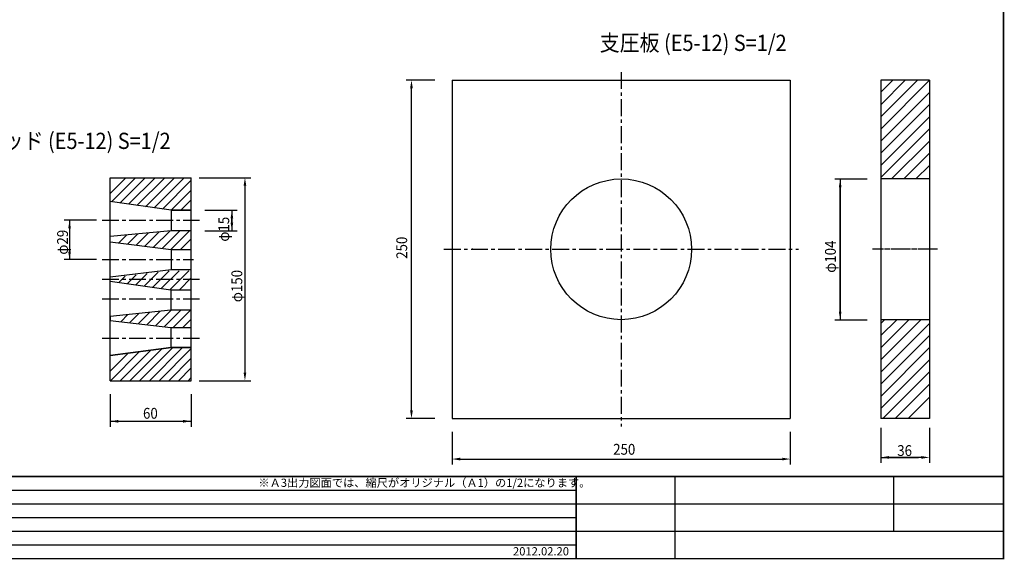
# Model space of a CAD drawing. Extents: x 0 to 819, y 0 to 573.
# Drawn here: x 456 to 819, y 3 to 203 of the extents above; entities that cross this region are included whole.
import ezdxf
from ezdxf.enums import TextEntityAlignment as Align

# ---------------------------------------------------------------- set-up
doc = ezdxf.new("R2010")
doc.units = 0
doc.header["$LTSCALE"] = 5
doc.header["$MEASUREMENT"] = 0
doc.linetypes.add('CENTER', pattern=[2, 1.25, -0.25, 0.25, -0.25])
doc.layers.get('0').update_dxf_attribs({"linetype": 'CONTINUOUS'})
doc.layers.get('DEFPOINTS').update_dxf_attribs({"linetype": 'CONTINUOUS'})
for name, color, linetype in [('DRAW', 7, 'CONTINUOUS'), ('TITLE', 4, 'CONTINUOUS'), ('中心線', 7, 'CENTER'), ('寸法', 4, 'CONTINUOUS'), ('枠', 7, 'CONTINUOUS'), ('詳細', 7, 'CONTINUOUS')]:
    doc.layers.add(name, color=color, linetype=linetype)
doc.styles.add('KKZ-Y', font='TXT', dxfattribs={"bigfont": 'bigfont.shx'})
doc.styles.add('STYLE2', font='MSMINCHO.TTF')
doc.dimstyles.get("Standard").update_dxf_attribs({"dimscale": 0, "dimtxt": 0.0001, "dimasz": 3, "dimexe": 0, "dimexo": 0, "dimgap": 0, "dimtad": 1, "dimdec": 4, "dimdsep": 46, "dimlunit": 6, "dimtxsty": 'STYLE2', "dimcen": 0, "dimadec": 0, "dimazin": 0, "dimtfac": 1, "dimtdec": 4, "dimtofl": 0, "dimtmove": 0, "dimatfit": 2, "dimfxl": 0, "dimtolj": 1, "dimtzin": 0, "dimarcsym": 0})

# ---------------------------------------------------------------- blocks, each defined once
blk = doc.blocks.new('*D14')
at = {"color": 0, "linetype": 'ByBlock', "transparency": 16777216}
blk.add_line((538.76, 141.82), (538.76, 72.81), dxfattribs=at)
for points in [[(538.26, 141.82), (539.26, 141.82), (538.76, 144.82)], [(538.26, 72.81), (539.26, 72.81), (538.76, 69.81)]]:
    blk.add_solid(points, dxfattribs=at)
at = {"layer": 'DEFPOINTS', "color": 0, "linetype": 'ByBlock', "transparency": 16777216}
for p in [(538.76, 144.82), (538.76, 69.81), (538.76, 69.81)]:
    blk.add_point(p, dxfattribs=at)
at = {"color": 0, "linetype": 'ByBlock', "transparency": 16777216, "insert": (538.76, 107.32), "char_height": 0.0001, "attachment_point": 5, "rotation": 90, "style": 'STYLE2'}
blk.add_mtext('\\A1;75.0063', dxfattribs=at)
blk = doc.blocks.new('*D17')
at = {"color": 0, "linetype": 'ByBlock', "transparency": 16777216}
blk.add_line((533.93, 128.24), (533.93, 129.77), dxfattribs=at)
for points in [[(533.43, 129.77), (534.43, 129.77), (533.93, 132.77)], [(533.43, 128.24), (534.43, 128.24), (533.93, 125.24)]]:
    blk.add_solid(points, dxfattribs=at)
at = {"layer": 'DEFPOINTS', "color": 0, "linetype": 'ByBlock', "transparency": 16777216}
for p in [(533.93, 132.77), (533.93, 132.77), (533.93, 125.24)]:
    blk.add_point(p, dxfattribs=at)
at = {"color": 0, "linetype": 'ByBlock', "transparency": 16777216, "insert": (533.93, 129), "char_height": 0.0001, "attachment_point": 5, "rotation": 90, "style": 'STYLE2'}
blk.add_mtext('\\A1;7.524', dxfattribs=at)
blk = doc.blocks.new('*D16')
at = {"color": 0, "linetype": 'ByBlock', "transparency": 16777216}
blk.add_line((473.93, 126.07), (473.93, 117.54), dxfattribs=at)
for points in [[(473.43, 126.07), (474.43, 126.07), (473.93, 129.07)], [(473.43, 117.54), (474.43, 117.54), (473.93, 114.54)]]:
    blk.add_solid(points, dxfattribs=at)
at = {"layer": 'DEFPOINTS', "color": 0, "linetype": 'ByBlock', "transparency": 16777216}
for p in [(473.93, 129.07), (473.93, 114.54), (473.93, 114.54)]:
    blk.add_point(p, dxfattribs=at)
at = {"color": 0, "linetype": 'ByBlock', "transparency": 16777216, "insert": (473.93, 121.8), "char_height": 0.0001, "attachment_point": 5, "rotation": 90, "style": 'STYLE2'}
blk.add_mtext('\\A1;14.527', dxfattribs=at)
blk = doc.blocks.new('*D15')
at = {"color": 0, "linetype": 'ByBlock', "transparency": 16777216}
blk.add_line((491.93, 54.81), (515.91, 54.81), dxfattribs=at)
for points in [[(491.93, 55.31), (491.93, 54.31), (488.93, 54.81)], [(515.91, 55.31), (515.91, 54.31), (518.91, 54.81)]]:
    blk.add_solid(points, dxfattribs=at)
at = {"layer": 'DEFPOINTS', "color": 0, "linetype": 'ByBlock', "transparency": 16777216}
for p in [(488.93, 54.81), (518.91, 54.81), (518.91, 54.81)]:
    blk.add_point(p, dxfattribs=at)
at = {"color": 0, "linetype": 'ByBlock', "transparency": 16777216, "insert": (503.92, 54.81), "char_height": 0.0001, "attachment_point": 5, "style": 'STYLE2'}
blk.add_mtext('\\A1;29.9796', dxfattribs=at)
blk = doc.blocks.new('*D6')
at = {"color": 0, "linetype": 'ByBlock', "transparency": 16777216}
blk.add_line((578.16, 55.41), (578.16, 174.41), dxfattribs=at)
for points in [[(577.66, 174.41), (578.66, 174.41), (578.16, 177.41)], [(577.66, 55.41), (578.66, 55.41), (578.16, 52.41)]]:
    blk.add_solid(points, dxfattribs=at)
at = {"layer": 'DEFPOINTS', "color": 0, "linetype": 'ByBlock', "transparency": 16777216}
for p in [(578.16, 177.41), (578.16, 177.41), (578.16, 52.41)]:
    blk.add_point(p, dxfattribs=at)
at = {"color": 0, "linetype": 'ByBlock', "transparency": 16777216, "insert": (578.16, 114.91), "char_height": 0.0001, "attachment_point": 5, "rotation": 90, "style": 'STYLE2'}
blk.add_mtext('\\A1;125', dxfattribs=at)
blk = doc.blocks.new('*D7')
at = {"color": 0, "linetype": 'ByBlock', "transparency": 16777216}
blk.add_line((600.09, 40.41), (719.09, 40.41), dxfattribs=at)
for points in [[(600.09, 40.91), (600.09, 39.91), (597.09, 40.41)], [(719.09, 40.91), (719.09, 39.91), (722.09, 40.41)]]:
    blk.add_solid(points, dxfattribs=at)
at = {"layer": 'DEFPOINTS', "color": 0, "linetype": 'ByBlock', "transparency": 16777216}
for p in [(597.09, 40.41), (722.09, 40.41), (722.09, 40.41)]:
    blk.add_point(p, dxfattribs=at)
at = {"color": 0, "linetype": 'ByBlock', "transparency": 16777216, "insert": (659.59, 40.41), "char_height": 0.0001, "attachment_point": 5, "style": 'STYLE2'}
blk.add_mtext('\\A1;125', dxfattribs=at)
blk = doc.blocks.new('*D8')
at = {"color": 0, "linetype": 'ByBlock', "transparency": 16777216}
blk.add_line((771.12, -168.08), (759.12, -168.08), dxfattribs=at)
for points in [[(759.12, -167.58), (759.12, -168.58), (756.12, -168.08)], [(771.12, -167.58), (771.12, -168.58), (774.12, -168.08)]]:
    blk.add_solid(points, dxfattribs=at)
at = {"layer": 'DEFPOINTS', "color": 0, "linetype": 'ByBlock', "transparency": 16777216}
for p in [(756.12, -168.08), (756.12, -168.08), (774.12, -168.08)]:
    blk.add_point(p, dxfattribs=at)
at = {"color": 0, "linetype": 'ByBlock', "transparency": 16777216, "insert": (765.12, -168.08), "char_height": 0.0001, "attachment_point": 5, "style": 'STYLE2'}
blk.add_mtext('\\A1;18.0001', dxfattribs=at)
blk = doc.blocks.new('*D9')
at = {"color": 0, "linetype": 'ByBlock', "transparency": 16777216}
blk.add_line((1620.47, -184.91), (1620.47, -138.96), dxfattribs=at)
for points in [[(1619.97, -138.96), (1620.97, -138.96), (1620.47, -135.96)], [(1619.97, -184.91), (1620.97, -184.91), (1620.47, -187.91)]]:
    blk.add_solid(points, dxfattribs=at)
at = {"layer": 'DEFPOINTS', "color": 0, "linetype": 'ByBlock', "transparency": 16777216}
for p in [(1620.47, -135.96), (1620.47, -135.96), (1620.47, -187.91)]:
    blk.add_point(p, dxfattribs=at)
at = {"color": 0, "linetype": 'ByBlock', "transparency": 16777216, "insert": (1620.47, -161.93), "char_height": 0.0001, "attachment_point": 5, "rotation": 90, "style": 'STYLE2'}
blk.add_mtext('\\A1;51.9477', dxfattribs=at)

msp = doc.modelspace()

# ---------------------------------------------------------------- linework, layer by layer
at = {"layer": 'DRAW'}
for p, q in [((488.92963, 69.81277), (488.92963, 144.81907)), ((488.92963, 144.81587), (518.92963, 144.81587)), ((518.92963, 69.81277), (518.92963, 144.81907)), ((488.92963, 69.81587), (518.92963, 69.81587))]:
    msp.add_line(p, q, dxfattribs=at)
at = {"layer": 'DRAW', "color": 7, "linetype": 'Continuous'}
for p, q in [((488.93933, 139.00997), (494.74523, 144.81587)), ((489.4176, 135.89614), (498.33733, 144.81587)), ((492.56287, 135.44931), (501.92943, 144.81587)), ((495.70813, 135.00247), (505.52153, 144.81587)), ((498.8534, 134.55564), (509.11363, 144.81587)), ((501.99867, 134.10881), (512.70893, 144.81907)), ((505.14394, 133.66198), (516.30103, 144.81907)), ((508.2892, 133.21514), (518.92548, 143.85142)), ((511.43447, 132.76831), (518.92548, 140.25932)), ((515.02431, 132.76605), (518.92548, 136.66722)), ((511.52548, 132.76605), (511.52548, 125.36605)), ((511.52548, 132.76605), (518.92548, 132.76605)), ((511.52908, 125.24205), (488.92548, 123.06605)), ((495.38469, 120.29743), (499.13629, 124.04903)), ((498.57358, 119.89422), (503.11103, 124.43167)), ((501.76247, 119.49101), (507.08576, 124.8143)), ((504.95136, 119.0878), (511.0605, 125.19694)), ((508.14025, 118.68459), (514.69771, 125.24205)), ((511.31381, 118.26605), (518.28981, 125.24205)), ((518.92548, 125.24205), (511.52908, 125.24205)), ((488.92548, 121.11415), (511.45038, 118.26605)), ((492.1958, 120.70064), (495.16155, 123.66639)), ((514.90591, 118.26605), (518.92548, 122.28562)), ((511.42548, 118.26605), (511.42548, 110.86605)), ((511.45038, 118.26605), (518.92548, 118.26605)), ((511.45023, 110.74205), (488.92548, 108.11415)), ((498.38163, 105.20227), (502.58723, 109.40787)), ((501.52743, 104.75597), (506.65373, 109.88227)), ((504.67323, 104.30967), (510.72028, 110.35672)), ((507.81903, 103.86337), (514.39753, 110.44187)), ((510.96478, 103.41702), (517.98963, 110.44187)), ((518.92963, 110.74205), (511.45023, 110.74205)), ((488.92463, 106.54397), (511.32548, 103.36587)), ((492.09003, 106.09487), (494.45413, 108.45897)), ((495.23583, 105.64857), (498.52068, 108.93342)), ((514.50573, 103.36587), (518.92773, 107.78787)), ((511.32548, 103.36587), (511.32548, 95.84187)), ((511.32548, 103.36587), (518.92463, 103.36587)), ((496.07323, 91.23597), (499.47463, 94.63737)), ((499.29148, 90.86212), (503.47363, 95.04427)), ((502.50978, 90.48832), (507.47263, 95.45117)), ((505.72808, 90.11452), (511.45543, 95.84187)), ((508.94638, 89.74072), (515.04753, 95.84187)), ((512.26363, 89.46587), (518.63963, 95.84187)), ((492.85493, 91.60977), (495.47563, 94.23047)), ((515.85573, 89.46587), (518.92713, 92.53727)), ((511.32548, 89.46587), (511.32548, 82.06587)), ((488.92663, 79.10397), (511.47738, 82.09087)), ((489.06103, 69.81587), (499.78768, 80.54252)), ((492.65313, 69.81587), (503.92823, 81.09097)), ((496.24523, 69.81587), (508.06873, 81.63937)), ((499.83733, 69.81587), (512.11233, 82.09087)), ((503.42943, 69.81587), (515.70443, 82.09087)), ((507.02153, 69.81587), (518.92948, 81.72382)), ((511.47738, 82.09087), (518.92963, 82.09087)), ((488.92933, 73.27627), (495.64718, 79.99412)), ((510.61363, 69.81587), (518.92783, 78.13007)), ((514.20258, 69.81272), (518.92038, 74.53052)), ((517.79783, 69.81587), (518.91293, 70.93097))]:
    msp.add_line(p, q, dxfattribs=at)
for points in [[(518.92548, 132.76605), (511.45038, 132.76605), (488.92548, 135.96605)], [(518.92963, 82.06587), (511.42513, 82.06587), (488.92663, 79.07897)]]:
    msp.add_lwpolyline(points, dxfattribs=at)
msp.add_lwpolyline([(518.92713, 95.84187), (511.31243, 95.84187), (488.92548, 93.56397), (488.94463, 92.06397), (511.31243, 89.46587), (518.92713, 89.46587)], close=True, dxfattribs=at)
at = {"layer": '中心線'}
for p, q in [((677.8124, 183.85421), (677.8124, 52.85421)), ((485.92548, 129.06605), (521.92548, 129.06605)), ((612.3124, 118.35421), (743.3124, 118.35421)), ((794.74995, 118.35421), (770.74995, 118.35421)), ((793.87229, 118.35421), (770.74995, 118.35421)), ((793.87229, 118.35421), (770.74995, 118.35421)), ((485.92548, 114.56605), (519.75048, 114.56605)), ((485.92548, 100.06587), (521.92548, 100.06587)), ((485.92548, 85.56587), (521.92548, 85.56587))]:
    msp.add_line(p, q, dxfattribs=at)
msp.add_point((677.8124, 118.35421), dxfattribs=at)
msp.add_point((677.8124, 118.35421), dxfattribs=at)
at = {"layer": '寸法', "linetype": 'Continuous'}
for p, q in [((608.95296, 180.85421), (598.3124, 180.85421)), ((521.82728, 144.81907), (540.91963, 144.81907)), ((768.66989, 144.25365), (756.74995, 144.25365)), ((758.74995, 144.26162), (758.74995, 92.31392)), ((523.92548, 132.76605), (535.92548, 132.76605)), ((533.92548, 132.76605), (533.92548, 125.24205)), ((483.92548, 129.06605), (471.92548, 129.06605)), ((473.92548, 129.06605), (473.92548, 114.53905)), ((523.92548, 125.24205), (535.92548, 125.24205)), ((483.92548, 114.56605), (471.92548, 114.56605)), ((768.66989, 92.21323), (756.74995, 92.21323)), ((521.81953, 69.81277), (540.91963, 69.81277)), ((488.92963, 64.8127), (488.92963, 52.8127)), ((518.90923, 64.81277), (518.90923, 52.81277)), ((488.92963, 54.8127), (518.90923, 54.8127)), ((608.95296, 55.85424), (598.3124, 55.85424)), ((773.74995, 52.42572), (773.74995, 39.4626)), ((791.74995, 52.42572), (791.74995, 39.4626)), ((615.3124, 50.85421), (615.3124, 38.85421)), ((740.3124, 50.85421), (740.3124, 38.85421)), ((773.74989, 41.4626), (787.74995, 41.4626))]:
    msp.add_line(p, q, dxfattribs=at)
at = {"layer": '枠', "linetype": 'Continuous'}
for p, q in [((9.1125, 29.3625), (661.1625, 29.3625)), ((9.1125, 24.3), (819.1125, 24.3)), ((9.1125, 19.2375), (661.1625, 19.2375)), ((9.1125, 14.175), (819.1125, 14.175)), ((9.1125, 9.1125), (661.1625, 9.1125))]:
    msp.add_line(p, q, dxfattribs=at)
at = {"layer": '枠', "linetype": 'Continuous', "const_width": 0.6075}
for points in [[(819.1125, 3.74625), (819.1125, 569.65)], [(9.1125, 34.425), (819.1125, 34.425)], [(661.1625, 34.425), (661.1625, 4.05)], [(9.1125, 4.05), (819.1125, 4.05)]]:
    msp.add_lwpolyline(points, dxfattribs=at)
at = {"layer": '枠', "linetype": 'Continuous'}
for points in [[(661.1625, 34.425), (661.1625, 4.05)], [(697.6125, 34.425), (697.6125, 4.05)], [(778.6125, 14.175), (778.6125, 34.425)]]:
    msp.add_lwpolyline(points, dxfattribs=at)
at = {"layer": '詳細'}
for p, q in [((615.3124, 180.85423), (615.3124, 55.85424)), ((615.3124, 180.85421), (740.3124, 180.85421)), ((740.3124, 180.85423), (740.3124, 55.85424)), ((615.3124, 55.85421), (740.3124, 55.85421))]:
    msp.add_line(p, q, dxfattribs=at)
at = {"layer": '詳細', "color": 7, "linetype": 'Continuous'}
for p, q in [((773.74995, 180.85421), (773.74995, 55.85421)), ((773.74995, 167.2939), (787.31023, 180.85421)), ((773.74995, 171.78403), (782.82013, 180.85421)), ((791.74995, 180.85421), (773.74995, 180.85421)), ((773.74995, 176.37476), (778.2294, 180.85421)), ((773.74995, 162.80377), (791.74995, 180.80381)), ((791.74995, 180.85421), (791.74995, 55.85421)), ((773.74995, 158.31364), (791.74995, 176.31367)), ((773.74995, 153.8235), (791.74995, 171.82354)), ((773.74995, 149.33337), (791.74995, 167.33341)), ((773.74995, 144.84324), (791.74995, 162.84327)), ((777.75105, 144.35421), (791.74995, 158.35314)), ((782.24117, 144.35421), (791.74995, 153.86301)), ((786.73129, 144.35421), (791.74995, 149.37287)), ((791.74995, 144.35421), (773.74995, 144.35421)), ((773.74995, 81.98138), (784.12275, 92.35421)), ((773.74995, 77.49125), (788.61288, 92.35421)), ((773.74995, 90.96165), (775.14251, 92.35421)), ((773.74995, 86.47152), (779.63263, 92.35421)), ((791.74995, 92.35421), (773.74995, 92.35421)), ((773.74995, 73.00112), (791.74995, 91.00115)), ((773.74995, 68.51099), (791.74995, 86.51102)), ((773.74995, 64.02085), (791.74995, 82.02089)), ((773.74995, 59.53073), (791.74995, 77.53075)), ((774.56355, 55.85421), (791.74995, 73.04062)), ((779.05362, 55.85421), (791.74995, 68.55046)), ((783.886, 55.85421), (791.74995, 63.71811)), ((791.74995, 55.85421), (773.74995, 55.85421))]:
    msp.add_line(p, q, dxfattribs=at)
at = {"layer": '詳細', "color": 7, "linetype": 'CENTER'}
msp.add_line((485.92548, 107.31587), (521.92548, 107.31587), dxfattribs=at)
at = {"layer": '詳細', "linetype": 'Continuous'}
msp.add_circle((677.8124, 118.35421), 26, dxfattribs=at)
at = {"layer": '詳細', "color": 7, "linetype": 'Continuous'}
msp.add_point((622.8124, 118.35421), dxfattribs=at)
at = {"layer": '詳細', "linetype": 'Continuous'}
msp.add_point((622.8124, 118.35421), dxfattribs=at)

# ---------------------------------------------------------------- texts
at = {"layer": 'TITLE', "linetype": 'Continuous', "style": 'STYLE2', "width": 0.9}
for s, p in [('支圧板 (E5-12) S=1/2', (669.89463, 191.63904)), ('アンカ－ヘッド (E5-12) S=1/2', (412.74175, 155.42806))]:
    msp.add_text(s, height=6, dxfattribs=at).set_placement(p)
at = {"layer": '寸法', "style": 'STYLE2', "width": 0.9}
for s, p in [('φ15', (532.92565, 121.17832)), ('φ29', (473.339, 116.37927)), ('250', (598.7124, 114.8495)), ('φ104', (757.14995, 109.66857)), ('φ150', (537.75366, 98.81799))]:
    msp.add_text(s, height=4, rotation=90.000003, dxfattribs=at).set_placement(p)
for s, p in [('60', (501.08309, 55.75966)), ('250', (674.85235, 42.45421)), ('36', (779.85194, 41.9975))]:
    msp.add_text(s, height=4, dxfattribs=at).set_placement(p)
at = {"layer": '枠', "style": 'KKZ-Y'}
for s, p in [('※Ａ3出力図面では、縮尺がオリジナル（Ａ1）の1/2になります。', (605.07606, 29.61643)), ('2012.02.20', (648.18008, 4.30393))]:
    msp.add_text(s, height=3.0375, dxfattribs=at).set_placement(p, align=Align.BOTTOM_CENTER)

# ---------------------------------------------------------------- dimensions: what is measured, and where the dimension line sits
at = {"layer": '寸法'}
for base, p1, p2, picture, middle, set_off in [((600.3124, 180.85421), (600.3124, 55.85424), (600.3124, 180.85421), '*D6', (600.31235, 118.35423), (22.15039, 3.4425)), ((758.74995, 144.26162), (758.74995, 92.31392), (758.74995, 144.26162), '*D9', (749.41644, 118.28777), (-861.71842, 280.22152))]:
    dim = msp.add_linear_dim(base=base, p1=p1, p2=p2, angle=90, dimstyle='Standard', override={"dimscale": 1, "dimsah": 1}, dxfattribs=at)
    dim.commit()
    dim.dimension.update_dxf_attribs({"geometry": picture, "text_midpoint": middle, "insert": set_off})
for base, p1, p2, picture, middle in [((538.76469, 69.81277), (538.76469, 144.81907), (538.76469, 69.81277), '*D14', (538.76464, 107.31592)), ((533.92548, 132.76605), (533.92548, 125.24205), (533.92548, 132.76605), '*D17', (533.92543, 129.00405)), ((473.92548, 114.53905), (473.92548, 129.06605), (473.92548, 114.53905), '*D16', (473.92543, 121.80255))]:
    dim = msp.add_linear_dim(base=base, p1=p1, p2=p2, angle=90, dimstyle='Standard', override={"dimscale": 1, "dimsah": 1}, dxfattribs=at)
    dim.commit()
    dim.dimension.update_dxf_attribs({"geometry": picture, "text_midpoint": middle})
dim = msp.add_linear_dim(base=(518.90923, 54.8127), p1=(488.92963, 54.8127), p2=(518.90923, 54.8127), dimstyle='Standard', override={"dimscale": 1, "dimsah": 1}, dxfattribs=at)
dim.commit()
dim.dimension.update_dxf_attribs({"geometry": '*D15', "text_midpoint": (503.91943, 54.81275)})
for base, p1, p2, picture, middle, set_off in [((740.3124, 40.85421), (615.3124, 40.85421), (740.3124, 40.85421), '*D7', (677.8124, 40.85426), (18.225, 0.44172)), ((773.74989, 41.4626), (791.74995, 41.4626), (773.74989, 41.4626), '*D8', (782.74992, 41.46265), (17.62572, 209.54317))]:
    dim = msp.add_linear_dim(base=base, p1=p1, p2=p2, dimstyle='Standard', override={"dimscale": 1, "dimsah": 1}, dxfattribs=at)
    dim.commit()
    dim.dimension.update_dxf_attribs({"geometry": picture, "text_midpoint": middle, "insert": set_off})

doc.saveas('drawing.dxf')
